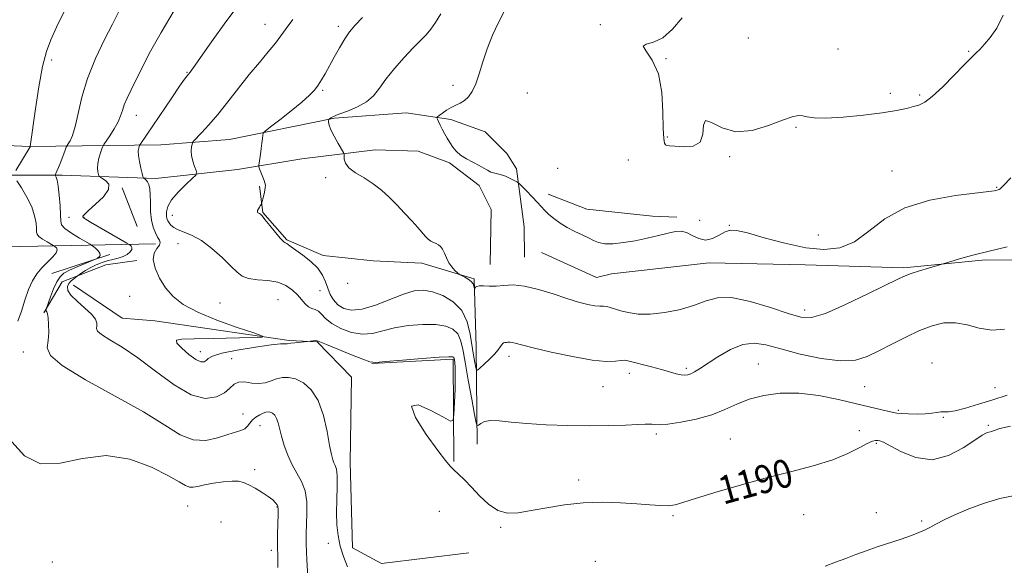
# Model space of a CAD drawing. Extents: x 2094800 to 2097700, y 327300 to 330200.
# Drawn here: x 2096171 to 2096451, y 328605 to 328761 of the extents above; entities that cross this region are included whole.
import ezdxf

# ---------------------------------------------------------------- set-up
doc = ezdxf.new("R2010")
doc.units = 0
doc.header["$MEASUREMENT"] = 0
for name, color, linetype, lineweight in [('DTM HARD BREAKLINE', 7, 'Continuous', 0), ('DTM SPOT ELEVATION', 2, 'Continuous', 13), ('INDEX CONTOUR', 41, 'Continuous', 13), ('INDEX CONTOUR LABEL', 244, 'Continuous', 0), ('INTERMEDIATE CONTOUR', 44, 'Continuous', 0)]:
    doc.layers.add(name, color=color, linetype=linetype, lineweight=lineweight)
doc.styles.add('Style-ITALICS', font='ITALICS.shx')

msp = doc.modelspace()

# ---------------------------------------------------------------- linework, layer by layer
at = {"layer": 'DTM HARD BREAKLINE'}
for points in [[(2096319.083, 328694.364, 1197.105), (2096334.628, 328687.225, 1197.035), (2096338.925, 328688.335, 1197.455), (2096366.645, 328691.455, 1197.175), (2096393.917, 328690.886, 1197.035), (2096421.968, 328690.013, 1196.265), (2096445.142, 328692.3, 1195.705), (2096468.196, 328692.207, 1195.145), (2096484.733, 328694.295, 1194.305), (2096499.209, 328697.547, 1193.885), (2096507.814, 328705.333, 1193.535), (2096516.434, 328718.684, 1193.465), (2096519.514, 328737.878, 1194.095), (2096520.056, 328754.019, 1194.445)], [(2096108.13, 328727.33, 1175.93), (2096173.6, 328724.46, 1183.97), (2096210.87, 328724.92, 1191.16), (2096230.37, 328726.49, 1192.98), (2096260.26, 328732.52, 1196.18), (2096280.56, 328734.1, 1197.31), (2096293.26, 328732.16, 1198.32), (2096303.03, 328728.61, 1198.88), (2096309.2, 328722.49, 1198.78), (2096311.9, 328718.1, 1198.27), (2096314.12, 328701.68, 1197.12), (2096314.17, 328693, 1196.83)], [(2096304.43, 328690.94, 1196.83), (2096304.75, 328706.57, 1197.15), (2096301.37, 328713.37, 1197.49), (2096292.92, 328719.87, 1197.73), (2096283.95, 328723.16, 1197.2), (2096271.79, 328723.5, 1196.53), (2096250.97, 328720.99, 1195.28), (2096232.68, 328717.95, 1193.38), (2096209.45, 328715.43, 1190.57), (2096182.86, 328716.36, 1186.35), (2096152.27, 328716.33, 1181.2)], [(2096300.72, 328639.887, 1191.365), (2096300.509, 328667.463, 1194.865), (2096299.888, 328686.842, 1196.195), (2096285.003, 328691.297, 1195.495), (2096271.255, 328691.985, 1194.725), (2096257.018, 328693.492, 1194.515), (2096246.641, 328697.987, 1194.165), (2096239.873, 328705.747, 1194.095), (2096238.921, 328713.216, 1193.815)], [(2096199.937, 328712.78, 1188.145), (2096204.154, 328701.702, 1188.425)], [(2096320.973, 328710.967, 1198.435), (2096331.892, 328706.71, 1198.715), (2096350.611, 328704.714, 1198.435), (2096357.485, 328704.37, 1198.295)], [(2095983.79, 328703.86, 1164.85), (2096035.02, 328701.77, 1167.91), (2096095.08, 328700.9, 1173.15), (2096166.35, 328695.98, 1181.33), (2096209.33, 328696.79, 1189.4)], [(2096179.93, 328688.39, 1184.8), (2096196.39, 328693.78, 1186.34)], [(2096204.05, 328692.05, 1189.51), (2096195.23, 328690.83, 1189.46), (2096182.89, 328686.05, 1187.22), (2096177.63, 328677.19, 1185.81)], [(2096186.096, 328685.112, 1188.845), (2096199.937, 328675.673, 1189.055), (2096209.177, 328674.946, 1189.125), (2096247.328, 328669.327, 1190.175), (2096255.259, 328668.931, 1189.895), (2096265.094, 328658.897, 1189.405), (2096264.684, 328634.798, 1188.775), (2096265.318, 328610.382, 1188.565), (2096273.58, 328605.993, 1188.705), (2096298.38, 328608.994, 1189.475)], [(2096294.11, 328634.917, 1190.105), (2096293.979, 328664.079, 1189.825), (2096270.858, 328662.85, 1189.965)]]:
    msp.add_polyline3d(points, dxfattribs=at)
at = {"layer": 'DTM SPOT ELEVATION'}
for p in [(2096240.49, 328759.23, 1191.3), (2096261.32, 328758.62, 1193.6), (2096335.73, 328759.1, 1199.9), (2096377.83, 328755.29, 1200.7), (2096403.24, 328752.2, 1200.5), (2096440.41, 328751.5, 1200.1), (2096179.82, 328749.03, 1184.4), (2096354.45, 328749.42, 1200.1), (2096218.34, 328745.6, 1189.9), (2096293.86, 328741.86, 1197.5), (2096256.82, 328740.41, 1194.2), (2096315, 328739.69, 1199.1), (2096418.18, 328739.62, 1200.4), (2096426.47, 328739.14, 1200.2), (2096203.95, 328733.38, 1188.7), (2096354.81, 328727.21, 1200.2), (2096391.35, 328729.9, 1199.9), (2096372.47, 328721.61, 1199.9), (2096343.73, 328720.68, 1198.6), (2096323.64, 328718.32, 1198.1), (2096418.6, 328717.52, 1198.8), (2096257.74, 328715.58, 1195.7), (2096448.38, 328712.89, 1198.1), (2096214.13, 328704.89, 1192.8), (2096184.79, 328704.31, 1186.6), (2096189.01, 328704.37, 1188.1), (2096363.94, 328703.51, 1199.2), (2096372.43, 328702.1, 1198.1), (2096397.72, 328699.29, 1199.3), (2096215.78, 328696.88, 1191.3), (2096263.97, 328685.56, 1196.6), (2096256.1, 328683.5, 1193.1), (2096202, 328681.88, 1189.8), (2096227.66, 328679.98, 1190.8), (2096244.16, 328680.94, 1190.9), (2096393.82, 328678.02, 1196.5), (2096171.79, 328666.1, 1184.9), (2096222.12, 328666.17, 1190.6), (2096230.96, 328664.14, 1188.7), (2096309.79, 328664.81, 1193.5), (2096429.96, 328662.98, 1192.7), (2096343.98, 328660.05, 1193.5), (2096360.17, 328661.41, 1194.3), (2096380.65, 328662.69, 1192.9), (2096336.49, 328656.26, 1193.2), (2096410.81, 328656.24, 1193.1), (2096447.85, 328655.93, 1192.8), (2096420.45, 328649.46, 1192.2), (2096234.22, 328648.46, 1186.7), (2096433.18, 328647.52, 1191.9), (2096239.07, 328645.18, 1185.2), (2096409.32, 328643.71, 1190.5), (2096446.01, 328645.28, 1190.2), (2096351.62, 328642.82, 1191.7), (2096372.72, 328641.37, 1190.9), (2096414.16, 328640.11, 1189.8), (2096237.52, 328632.61, 1184.3), (2096329.57, 328629.68, 1190.4), (2096218.55, 328622.27, 1183.2), (2096243.84, 328622.07, 1183.9), (2096289.98, 328620.83, 1189.3), (2096356.44, 328619.52, 1189.8), (2096393.55, 328619.85, 1189.1), (2096414.18, 328620.41, 1188.6), (2096227.98, 328617.79, 1183.1), (2096307.42, 328616.2, 1189.8), (2096427.01, 328618.01, 1188.2), (2096242.29, 328609.68, 1183.6), (2096258.47, 328611.66, 1187.6), (2096180.02, 328606.43, 1183.3), (2096334.33, 328606.63, 1188.8)]:
    msp.add_point(p, dxfattribs=at)
at = {"layer": 'INDEX CONTOUR'}
for points in [[(2096233.657, 328765.728, 1190), (2096229.34, 328759.886, 1190), (2096225.29, 328754.224, 1190), (2096220.17, 328746.97, 1190), (2096219.218, 328745.655, 1190), (2096218.765, 328745.075, 1190), (2096218.357, 328744.581, 1190), (2096217.624, 328743.61, 1190), (2096216.221, 328741.621, 1190), (2096213.96, 328738.317, 1190), (2096204.988, 328725.034, 1190), (2096204.837, 328724.773, 1190), (2096204.733, 328724.514, 1190), (2096204.588, 328724.051, 1190), (2096204.481, 328723.245, 1190), (2096204.529, 328721.971, 1190), (2096204.808, 328720.205, 1190), (2096205.207, 328718.317, 1190), (2096205.568, 328716.772, 1190), (2096205.781, 328715.911, 1190), (2096205.915, 328715.564, 1190), (2096206.084, 328715.431, 1190), (2096206.374, 328715.255, 1190), (2096206.744, 328714.94, 1190), (2096207.126, 328714.428, 1190), (2096207.457, 328713.65, 1190), (2096207.708, 328712.485, 1190), (2096207.855, 328710.797, 1190), (2096207.905, 328708.539, 1190), (2096207.972, 328706.003, 1190), (2096208.2, 328703.567, 1190), (2096208.683, 328701.539, 1190), (2096209.322, 328699.949, 1190), (2096209.97, 328698.758, 1190), (2096210.48, 328697.899, 1190), (2096210.701, 328697.204, 1190), (2096210.484, 328696.478, 1190), (2096209.79, 328695.531, 1190), (2096209.024, 328694.204, 1190), (2096208.707, 328692.346, 1190), (2096209.229, 328689.889, 1190), (2096210.483, 328687.101, 1190), (2096212.238, 328684.338, 1190), (2096214.38, 328681.867, 1190), (2096217.262, 328679.606, 1190), (2096221.355, 328677.389, 1190), (2096226.822, 328675.128, 1190), (2096232.591, 328673.055, 1190), (2096237.28, 328671.482, 1190), (2096239.727, 328670.621, 1190), (2096239.642, 328670.283, 1190), (2096236.95, 328670.176, 1190), (2096225.769, 328669.943, 1190), (2096220.316, 328669.847, 1190), (2096216.836, 328669.766, 1190), (2096215.327, 328669.46, 1190), (2096215.451, 328668.632, 1190), (2096216.819, 328667.13, 1190), (2096218.823, 328665.381, 1190), (2096220.801, 328663.958, 1190), (2096222.235, 328663.296, 1190), (2096223.166, 328663.279, 1190), (2096223.778, 328663.654, 1190), (2096224.352, 328664.208, 1190), (2096225.559, 328664.896, 1190), (2096228.169, 328665.712, 1190), (2096232.583, 328666.622, 1190), (2096237.734, 328667.479, 1190), (2096242.187, 328668.109, 1190), (2096244.86, 328668.391, 1190), (2096246.077, 328668.43, 1190), (2096246.516, 328668.382, 1190), (2096246.776, 328668.378, 1190), (2096247.85, 328668.544, 1190), (2096248.995, 328668.694, 1190), (2096253.416, 328669.202, 1190), (2096254.162, 328669.274, 1190), (2096254.803, 328669.317, 1190), (2096255.275, 328669.272, 1190), (2096256.098, 328668.964, 1190), (2096257.948, 328668.191, 1190), (2096261.199, 328666.86, 1190), (2096265.019, 328665.317, 1190), (2096268.272, 328664.017, 1190), (2096270.248, 328663.311, 1190), (2096271.929, 328663.139, 1190), (2096274.719, 328663.335, 1190), (2096279.512, 328663.737, 1190), (2096285.155, 328664.197, 1190), (2096289.982, 328664.568, 1190), (2096292.744, 328664.742, 1190), (2096293.839, 328664.748, 1190), (2096294.079, 328664.655, 1190), (2096294.148, 328664.506, 1190), (2096294.206, 328664.247, 1190), (2096294.285, 328663.803, 1190), (2096294.401, 328663.047, 1190), (2096294.508, 328661.648, 1190), (2096294.541, 328659.228, 1190), (2096294.461, 328655.644, 1190), (2096294.315, 328651.698, 1190), (2096294.175, 328648.432, 1190), (2096293.986, 328646.679, 1190), (2096293.206, 328646.443, 1190), (2096291.163, 328647.522, 1190), (2096287.606, 328649.494, 1190), (2096283.966, 328651.061, 1190), (2096282.089, 328650.705, 1190), (2096283.233, 328647.469, 1190), (2096286.291, 328642.649, 1190), (2096289.565, 328638.096, 1190), (2096291.744, 328635.226, 1190), (2096293.059, 328633.67, 1190), (2096294.127, 328632.617, 1190), (2096295.46, 328631.379, 1190), (2096297.142, 328629.763, 1190), (2096299.151, 328627.7, 1190), (2096301.454, 328625.228, 1190), (2096303.975, 328622.81, 1190), (2096306.625, 328621.013, 1190), (2096309.376, 328620.256, 1190), (2096312.44, 328620.358, 1190), (2096316.091, 328620.986, 1190), (2096320.508, 328621.829, 1190), (2096325.527, 328622.644, 1190), (2096330.888, 328623.212, 1190), (2096336.321, 328623.372, 1190), (2096341.505, 328623.221, 1190), (2096346.104, 328622.919, 1190), (2096349.86, 328622.614, 1190), (2096352.819, 328622.406, 1190), (2096355.102, 328622.382, 1190), (2096356.968, 328622.635, 1190), (2096359.214, 328623.278, 1190), (2096362.778, 328624.426, 1190), (2096368.293, 328626.126, 1190), (2096375.191, 328628.147, 1190), (2096382.605, 328630.187, 1190), (2096389.758, 328632.018, 1190), (2096396.251, 328633.714, 1190), (2096401.777, 328635.417, 1190), (2096406.107, 328637.201, 1190), (2096409.322, 328638.858, 1190), (2096411.581, 328640.105, 1190), (2096413.054, 328640.75, 1190), (2096413.974, 328640.943, 1190), (2096414.581, 328640.918, 1190), (2096415.161, 328640.822, 1190), (2096416.168, 328640.428, 1190), (2096418.097, 328639.42, 1190), (2096421.282, 328637.701, 1190), (2096425.414, 328636.051, 1190), (2096430.021, 328635.472, 1190), (2096434.641, 328636.625, 1190), (2096438.827, 328638.815, 1190), (2096442.14, 328641.01, 1190), (2096444.276, 328642.399, 1190), (2096445.485, 328643.067, 1190), (2096446.153, 328643.323, 1190), (2096446.99, 328643.518, 1190), (2096447.353, 328643.645, 1190), (2096447.89, 328643.888, 1190), (2096449.263, 328644.314, 1190), (2096452.254, 328644.987, 1190)], [(2096358.959, 328761.072, 1200), (2096356.241, 328757.793, 1200), (2096353.539, 328755.363, 1200), (2096350.877, 328754.147, 1200), (2096348.796, 328753.601, 1200), (2096347.961, 328752.958, 1200), (2096348.767, 328751.535, 1200), (2096350.518, 328748.999, 1200), (2096352.243, 328745.112, 1200), (2096353.197, 328739.878, 1200), (2096353.533, 328734.299, 1200), (2096353.629, 328729.623, 1200), (2096353.787, 328726.785, 1200), (2096354.031, 328725.451, 1200), (2096354.309, 328724.976, 1200), (2096354.645, 328724.795, 1200), (2096355.368, 328724.7, 1200), (2096356.88, 328724.564, 1200), (2096359.362, 328724.376, 1200), (2096362.097, 328724.573, 1200), (2096364.147, 328725.706, 1200), (2096364.899, 328728.016, 1200), (2096365.043, 328730.512, 1200), (2096365.594, 328731.893, 1200), (2096367.361, 328731.315, 1200), (2096370.33, 328729.754, 1200), (2096374.28, 328728.645, 1200), (2096378.905, 328729.033, 1200), (2096383.561, 328730.429, 1200), (2096387.519, 328731.955, 1200), (2096390.248, 328732.909, 1200), (2096392.014, 328733.28, 1200), (2096393.284, 328733.232, 1200), (2096394.558, 328732.936, 1200), (2096396.484, 328732.619, 1200), (2096399.747, 328732.515, 1200), (2096404.714, 328732.791, 1200), (2096410.491, 328733.355, 1200), (2096415.867, 328734.047, 1200), (2096419.898, 328734.724, 1200), (2096422.712, 328735.33, 1200), (2096424.704, 328735.822, 1200), (2096426.282, 328736.256, 1200), (2096427.909, 328737.045, 1200), (2096430.063, 328738.697, 1200)], [(2096430.063, 328738.697, 1200), (2096433.02, 328741.486, 1200), (2096436.243, 328744.747, 1200), (2096438.995, 328747.581, 1200), (2096440.742, 328749.333, 1200), (2096442.574, 328751.075, 1200), (2096443.567, 328752.095, 1200), (2096444.868, 328753.544, 1200), (2096446.517, 328755.51, 1200), (2096448.45, 328758.14, 1200), (2096450.173, 328761.809, 1200)]]:
    msp.add_polyline3d(points, dxfattribs=at)
at = {"layer": 'INTERMEDIATE CONTOUR'}
for points in [[(2096199.541, 328764.015, 1186), (2096197.127, 328759.294, 1186), (2096194.883, 328754.875, 1186), (2096192.332, 328749.486, 1186), (2096190.043, 328743.816, 1186), (2096188.441, 328738.484, 1186), (2096187.38, 328733.838, 1186), (2096186.571, 328730.158, 1186), (2096185.79, 328727.632, 1186), (2096185.079, 328726.075, 1186), (2096184.54, 328725.206, 1186), (2096184.23, 328724.729, 1186), (2096184.01, 328724.265, 1186), (2096183.685, 328723.418, 1186), (2096182.452, 328720.143, 1186), (2096181.816, 328718.524, 1186), (2096181.358, 328717.449, 1186), (2096181.067, 328716.851, 1186), (2096180.822, 328716.408, 1186), (2096180.831, 328716.295, 1186), (2096180.936, 328716.121, 1186), (2096181.136, 328715.752, 1186), (2096181.408, 328714.902, 1186), (2096181.718, 328713.246, 1186), (2096182.028, 328710.64, 1186), (2096182.28, 328707.651, 1186), (2096182.409, 328705.026, 1186), (2096182.432, 328703.3, 1186), (2096182.698, 328702.177, 1186), (2096183.639, 328701.147, 1186), (2096185.496, 328699.844, 1186), (2096187.747, 328698.461, 1186), (2096190.785, 328696.696, 1186), (2096191.318, 328696.357, 1186), (2096191.744, 328696.029, 1186), (2096192.39, 328695.492, 1186), (2096193.094, 328694.812, 1186), (2096193.564, 328694.126, 1186), (2096193.596, 328693.549, 1186), (2096193.337, 328693.11, 1186), (2096193.023, 328692.813, 1186), (2096192.78, 328692.634, 1186), (2096192.327, 328692.422, 1186), (2096189.395, 328691.234, 1186), (2096187.094, 328690.275, 1186), (2096184.939, 328689.315, 1186), (2096183.359, 328688.467, 1186), (2096182.232, 328687.488, 1186), (2096181.3, 328686.053, 1186), (2096180.368, 328683.987, 1186), (2096179.506, 328681.726, 1186), (2096178.309, 328678.268, 1186), (2096178.276, 328678.117, 1186), (2096178.266, 328677.92, 1186), (2096178.319, 328677.705, 1186), (2096178.463, 328677.448, 1186), (2096178.66, 328676.908, 1186), (2096178.858, 328675.788, 1186), (2096179.001, 328673.915, 1186), (2096179.014, 328671.608, 1186), (2096178.832, 328669.31, 1186), (2096178.616, 328667.287, 1186), (2096179.505, 328665.121, 1186), (2096182.874, 328662.217, 1186), (2096189.518, 328658.201, 1186), (2096197.908, 328653.573, 1186), (2096205.931, 328649.054, 1186), (2096211.97, 328645.283, 1186), (2096216.393, 328642.558, 1186), (2096220.056, 328641.092, 1186), (2096223.632, 328640.96, 1186), (2096227.013, 328641.672, 1186), (2096229.904, 328642.601, 1186), (2096233.635, 328643.731, 1186), (2096234.717, 328644.249, 1186), (2096235.494, 328644.984, 1186), (2096236.162, 328645.867, 1186), (2096236.919, 328646.77, 1186), (2096237.902, 328647.581, 1186), (2096238.987, 328648.249, 1186), (2096239.984, 328648.734, 1186), (2096240.757, 328649.01, 1186), (2096241.374, 328649.081, 1186), (2096241.956, 328648.96, 1186), (2096242.588, 328648.648, 1186), (2096243.225, 328648.086, 1186), (2096243.786, 328647.207, 1186), (2096244.226, 328645.945, 1186), (2096245.178, 328642.11, 1186), (2096245.938, 328639.519, 1186), (2096246.937, 328636.726, 1186), (2096248.163, 328634.029, 1186), (2096249.56, 328631.619, 1186), (2096250.892, 328629.266, 1186), (2096251.876, 328626.636, 1186), (2096252.318, 328623.522, 1186), (2096252.36, 328620.226, 1186), (2096252.232, 328617.178, 1186), (2096252.134, 328614.557, 1186), (2096252.152, 328611.539, 1186), (2096252.344, 328607.051, 1186), (2096252.749, 328600.487, 1186)], [(2096183.402, 328762.823, 1184), (2096181.232, 328758.356, 1184), (2096179.599, 328754.821, 1184), (2096178.357, 328751.452, 1184), (2096177.29, 328747.191, 1184), (2096176.244, 328741.404, 1184), (2096175.288, 328735.145, 1184), (2096173.749, 328724.445, 1184), (2096173.711, 328724.373, 1184), (2096169.704, 328717.682, 1184)], [(2096214.622, 328763.107, 1188), (2096210.95, 328756.92, 1188), (2096207.968, 328751.545, 1188), (2096205.662, 328747.09, 1188), (2096202.412, 328740.558, 1188), (2096201.29, 328738.239, 1188), (2096200.484, 328736.355, 1188), (2096199.944, 328734.744, 1188), (2096199.446, 328733.193, 1188), (2096198.724, 328731.481, 1188), (2096197.615, 328729.486, 1188), (2096196.364, 328727.506, 1188), (2096194.723, 328725.047, 1188), (2096194.421, 328724.494, 1188), (2096194.153, 328723.814, 1188), (2096193.734, 328722.656, 1188), (2096193.269, 328721.174, 1188), (2096192.937, 328719.65, 1188), (2096192.865, 328718.322, 1188), (2096192.972, 328717.273, 1188), (2096193.125, 328716.546, 1188), (2096193.25, 328716.141, 1188), (2096193.513, 328715.872, 1188), (2096194.14, 328715.509, 1188), (2096195.191, 328714.845, 1188), (2096196.073, 328713.776, 1188), (2096196.024, 328712.221, 1188), (2096194.569, 328710.192, 1188), (2096192.357, 328708.057, 1188), (2096190.32, 328706.276, 1188), (2096189.173, 328705.191, 1188), (2096188.761, 328704.669, 1188), (2096188.708, 328704.461, 1188), (2096188.787, 328704.308, 1188), (2096189.347, 328703.921, 1188), (2096190.884, 328703, 1188), (2096201.231, 328697.017, 1188), (2096201.868, 328696.635, 1188), (2096202.13, 328696.443, 1188), (2096202.434, 328696.168, 1188), (2096202.683, 328695.753, 1188), (2096202.652, 328695.196, 1188), (2096202.172, 328694.513, 1188), (2096201.296, 328693.805, 1188), (2096200.131, 328693.187, 1188), (2096198.773, 328692.736, 1188), (2096197.271, 328692.37, 1188), (2096195.655, 328691.964, 1188), (2096193.972, 328691.421, 1188), (2096192.314, 328690.761, 1188), (2096190.784, 328690.031, 1188), (2096189.476, 328689.286, 1188), (2096188.443, 328688.613, 1188), (2096187.071, 328687.625, 1188), (2096186.144, 328686.902, 1188), (2096185.433, 328686.263, 1188), (2096184.774, 328685.503, 1188), (2096184.36, 328684.648, 1188), (2096184.458, 328683.601, 1188), (2096185.345, 328682.232, 1188), (2096187.142, 328680.483, 1188), (2096189.326, 328678.576, 1188), (2096191.211, 328676.802, 1188), (2096192.278, 328675.389, 1188), (2096192.659, 328674.31, 1188), (2096192.649, 328673.475, 1188), (2096192.574, 328672.777, 1188), (2096192.881, 328672.029, 1188), (2096194.044, 328671.026, 1188), (2096196.426, 328669.564, 1188), (2096199.929, 328667.438, 1188), (2096204.346, 328664.444, 1188), (2096209.411, 328660.59, 1188), (2096214.639, 328656.722, 1188), (2096219.49, 328653.899, 1188), (2096223.519, 328652.89, 1188), (2096226.663, 328653.306, 1188), (2096228.952, 328654.475, 1188), (2096230.491, 328655.785, 1188), (2096231.669, 328656.897, 1188), (2096232.952, 328657.54, 1188), (2096234.679, 328657.557, 1188), (2096236.694, 328657.262, 1188), (2096238.719, 328657.081, 1188), (2096240.538, 328657.331, 1188), (2096242.192, 328657.871, 1188), (2096243.787, 328658.449, 1188), (2096245.424, 328658.832, 1188), (2096247.19, 328658.864, 1188), (2096249.168, 328658.41, 1188), (2096251.384, 328657.315, 1188), (2096253.613, 328655.352, 1188), (2096255.575, 328652.275, 1188), (2096257.054, 328648.045, 1188), (2096258.097, 328643.451, 1188), (2096258.817, 328639.489, 1188), (2096259.324, 328636.901, 1188), (2096259.712, 328635.435, 1188), (2096260.07, 328634.583, 1188), (2096260.457, 328633.848, 1188), (2096260.802, 328632.756, 1188), (2096261.008, 328630.842, 1188), (2096261.011, 328627.819, 1188), (2096260.908, 328624.116, 1188), (2096260.837, 328620.342, 1188), (2096260.92, 328616.966, 1188), (2096261.231, 328613.904, 1188), (2096261.828, 328610.934, 1188), (2096262.751, 328607.911, 1188), (2096263.96, 328604.997, 1188)], [(2096268.22, 328761.108, 1194), (2096266.105, 328758.939, 1194), (2096264.527, 328757.075, 1194), (2096263.13, 328755.057, 1194), (2096261.64, 328752.567, 1194), (2096260.123, 328749.844, 1194), (2096257.562, 328745.13, 1194), (2096256.555, 328743.387, 1194), (2096255.597, 328741.907, 1194), (2096254.537, 328740.536, 1194), (2096253.087, 328739.027, 1194), (2096250.921, 328737.105, 1194), (2096247.903, 328734.646, 1194), (2096244.657, 328732.093, 1194), (2096241.995, 328730.031, 1194), (2096240.517, 328728.865, 1194), (2096239.956, 328728.257, 1194), (2096239.832, 328727.685, 1194), (2096239.745, 328726.738, 1194), (2096239.611, 328725.442, 1194), (2096239.427, 328723.926, 1194), (2096239.202, 328722.343, 1194), (2096238.791, 328719.793, 1194), (2096238.702, 328719.166, 1194), (2096238.742, 328718.739, 1194), (2096238.948, 328718.151, 1194), (2096240.198, 328714.863, 1194), (2096240.469, 328714.118, 1194), (2096240.574, 328713.504, 1194), (2096240.511, 328712.712, 1194), (2096240.293, 328711.539, 1194), (2096240.007, 328710.231, 1194), (2096239.606, 328708.531, 1194), (2096239.526, 328708.268, 1194), (2096239.445, 328708.129, 1194), (2096239.109, 328707.629, 1194), (2096238.867, 328707.241, 1194), (2096238.604, 328706.778, 1194), (2096238.392, 328706.312, 1194), (2096238.318, 328705.925, 1194), (2096238.436, 328705.675, 1194), (2096238.68, 328705.524, 1194), (2096238.954, 328705.412, 1194), (2096239.215, 328705.242, 1194), (2096239.644, 328704.782, 1194), (2096240.475, 328703.761, 1194), (2096241.833, 328702.051, 1194), (2096243.418, 328700.083, 1194), (2096244.813, 328698.424, 1194), (2096245.717, 328697.494, 1194), (2096246.253, 328697.098, 1194), (2096246.647, 328696.891, 1194), (2096247.128, 328696.566, 1194), (2096247.926, 328695.972, 1194), (2096249.27, 328694.992, 1194), (2096251.267, 328693.558, 1194), (2096253.515, 328691.793, 1194), (2096255.494, 328689.866, 1194), (2096256.818, 328687.922, 1194), (2096257.651, 328686.017, 1194), (2096258.295, 328684.181, 1194), (2096259.02, 328682.45, 1194), (2096259.954, 328680.879, 1194), (2096261.194, 328679.523, 1194), (2096262.848, 328678.475, 1194), (2096265.082, 328677.957, 1194), (2096268.075, 328678.227, 1194), (2096271.871, 328679.399, 1194), (2096279.792, 328682.535, 1194), (2096282.858, 328683.425, 1194), (2096285.467, 328683.631, 1194), (2096288.085, 328683.181, 1194), (2096291.02, 328682.092, 1194), (2096293.944, 328680.325, 1194), (2096296.361, 328677.833, 1194), (2096297.92, 328674.65, 1194), (2096298.803, 328671.168, 1194), (2096299.754, 328665.133, 1194), (2096300.11, 328663.07, 1194), (2096300.366, 328661.687, 1194), (2096300.54, 328660.987, 1194), (2096300.842, 328660.94, 1194), (2096301.533, 328661.503, 1194), (2096302.766, 328662.6, 1194), (2096304.273, 328664.002, 1194), (2096305.68, 328665.445, 1194), (2096306.697, 328666.7, 1194), (2096307.38, 328667.685, 1194), (2096307.865, 328668.351, 1194), (2096308.273, 328668.684, 1194), (2096308.659, 328668.791, 1194), (2096309.058, 328668.812, 1194), (2096309.503, 328668.851, 1194), (2096310.032, 328668.875, 1194), (2096310.68, 328668.813, 1194), (2096311.592, 328668.595, 1194), (2096313.345, 328668.119, 1194), (2096316.627, 328667.281, 1194), (2096321.787, 328666.059, 1194), (2096327.823, 328664.765, 1194), (2096333.394, 328663.792, 1194), (2096337.448, 328663.42, 1194), (2096340.082, 328663.471, 1194), (2096341.679, 328663.653, 1194), (2096342.657, 328663.717, 1194), (2096343.574, 328663.585, 1194), (2096350.295, 328661.847, 1194), (2096353.153, 328661.083, 1194), (2096357.306, 328659.916, 1194), (2096358.685, 328659.6, 1194), (2096359.741, 328659.5, 1194), (2096360.62, 328659.611, 1194), (2096361.475, 328659.919, 1194), (2096362.487, 328660.444, 1194), (2096363.927, 328661.328, 1194), (2096369.146, 328664.732, 1194), (2096372.701, 328666.779, 1194), (2096376.236, 328668.237, 1194), (2096379.435, 328668.62, 1194), (2096382.794, 328668.08, 1194), (2096387.009, 328666.932, 1194), (2096392.493, 328665.51, 1194), (2096398.497, 328664.233, 1194), (2096403.985, 328663.54, 1194), (2096408.213, 328663.759, 1194), (2096411.606, 328664.777, 1194), (2096414.882, 328666.37, 1194), (2096418.581, 328668.305, 1194), (2096422.548, 328670.32, 1194), (2096426.449, 328672.143, 1194), (2096430.034, 328673.528, 1194), (2096433.381, 328674.324, 1194), (2096436.648, 328674.408, 1194), (2096439.973, 328673.773, 1194), (2096443.4, 328672.885, 1194), (2096446.953, 328672.329, 1194), (2096450.631, 328672.561, 1194)], [(2096290.467, 328762.194, 1196), (2096288.912, 328759.764, 1196), (2096287.618, 328757.798, 1196), (2096286.248, 328756.185, 1196), (2096282.539, 328752.519, 1196), (2096279.981, 328749.769, 1196), (2096277.27, 328746.639, 1196), (2096274.841, 328743.599, 1196), (2096272.97, 328741.022, 1196), (2096271.303, 328738.911, 1196), (2096269.326, 328737.171, 1196), (2096266.714, 328735.722, 1196), (2096263.896, 328734.548, 1196), (2096261.488, 328733.648, 1196), (2096259.956, 328733.012, 1196), (2096259.16, 328732.6, 1196), (2096258.807, 328732.358, 1196), (2096258.645, 328732.221, 1196), (2096258.578, 328732.09, 1196), (2096258.549, 328731.853, 1196), (2096258.54, 328731.392, 1196), (2096258.694, 328730.57, 1196), (2096259.192, 328729.245, 1196), (2096260.128, 328727.382, 1196), (2096261.246, 328725.377, 1196), (2096262.736, 328722.795, 1196), (2096262.927, 328722.287, 1196), (2096262.963, 328720.906, 1196), (2096263.308, 328719.739, 1196), (2096264.311, 328718.409, 1196), (2096266.183, 328717.021, 1196), (2096268.619, 328715.545, 1196), (2096271.191, 328713.912, 1196), (2096273.56, 328712.073, 1196), (2096275.761, 328710.045, 1196), (2096277.917, 328707.86, 1196), (2096280.1, 328705.581, 1196), (2096282.16, 328703.378, 1196), (2096283.892, 328701.456, 1196), (2096286.075, 328698.878, 1196), (2096286.834, 328698.105, 1196), (2096287.586, 328697.567, 1196), (2096288.34, 328697.184, 1196), (2096289.067, 328696.875, 1196), (2096289.747, 328696.549, 1196), (2096290.37, 328696.075, 1196), (2096290.935, 328695.313, 1196), (2096291.455, 328694.178, 1196), (2096292.009, 328692.821, 1196), (2096292.696, 328691.448, 1196), (2096293.563, 328690.239, 1196), (2096294.457, 328689.271, 1196), (2096295.177, 328688.596, 1196), (2096295.599, 328688.223, 1196), (2096295.916, 328688.006, 1196), (2096297.236, 328687.34, 1196), (2096298.227, 328686.769, 1196), (2096299.091, 328686.111, 1196), (2096299.614, 328685.433, 1196), (2096299.852, 328684.82, 1196), (2096299.969, 328684.114, 1196), (2096300.008, 328684.076, 1196), (2096300.083, 328684.209, 1196), (2096300.246, 328684.465, 1196), (2096300.624, 328684.738, 1196), (2096301.36, 328684.903, 1196), (2096302.562, 328684.887, 1196), (2096304.179, 328684.805, 1196), (2096306.124, 328684.822, 1196), (2096308.353, 328685.017, 1196), (2096310.998, 328685.134, 1196), (2096314.239, 328684.83, 1196), (2096318.141, 328683.886, 1196), (2096322.318, 328682.564, 1196), (2096326.272, 328681.248, 1196), (2096329.592, 328680.251, 1196), (2096332.225, 328679.596, 1196), (2096334.207, 328679.234, 1196), (2096335.609, 328679.099, 1196), (2096336.645, 328679.063, 1196), (2096337.563, 328678.979, 1196), (2096338.592, 328678.732, 1196), (2096341.538, 328677.817, 1196), (2096343.699, 328677.258, 1196), (2096346.467, 328676.844, 1196), (2096349.946, 328676.796, 1196), (2096354.124, 328677.271, 1196), (2096358.518, 328678.176, 1196), (2096362.535, 328679.362, 1196), (2096365.823, 328680.614, 1196), (2096369.016, 328681.504, 1196), (2096372.995, 328681.544, 1196), (2096378.295, 328680.443, 1196), (2096384.07, 328678.694, 1196), (2096389.129, 328676.988, 1196), (2096392.711, 328675.941, 1196), (2096395.777, 328675.879, 1196), (2096399.716, 328677.057, 1196), (2096405.42, 328679.532, 1196), (2096411.776, 328682.575, 1196), (2096420.453, 328686.902, 1196), (2096422.346, 328687.773, 1196), (2096424.036, 328688.382, 1196), (2096426.392, 328689.127, 1196), (2096429.019, 328689.926, 1196), (2096435.035, 328691.719, 1196), (2096437.786, 328692.525, 1196), (2096441.63, 328693.593, 1196), (2096446.26, 328694.772, 1196), (2096451.353, 328695.965, 1196)], [(2096308.366, 328762.662, 1198), (2096306.805, 328759.704, 1198), (2096305.145, 328756.099, 1198), (2096303.611, 328752.247, 1198), (2096302.365, 328748.516, 1198), (2096301.327, 328745.134, 1198), (2096300.356, 328742.301, 1198), (2096299.336, 328740.158, 1198), (2096298.254, 328738.624, 1198), (2096297.115, 328737.561, 1198), (2096295.93, 328736.824, 1198), (2096294.693, 328736.234, 1198), (2096293.399, 328735.603, 1198), (2096292.073, 328734.806, 1198), (2096290.862, 328733.975, 1198), (2096289.946, 328733.303, 1198), (2096289.455, 328732.912, 1198), (2096289.33, 328732.637, 1198), (2096289.464, 328732.244, 1198), (2096289.765, 328731.55, 1198), (2096290.209, 328730.586, 1198), (2096290.785, 328729.437, 1198), (2096291.479, 328728.182, 1198), (2096292.245, 328726.879, 1198), (2096293.033, 328725.581, 1198), (2096293.83, 328724.333, 1198), (2096294.774, 328723.146, 1198), (2096296.038, 328722.024, 1198), (2096297.717, 328720.97, 1198), (2096299.571, 328720, 1198), (2096301.279, 328719.124, 1198), (2096302.609, 328718.357, 1198), (2096303.675, 328717.716, 1198), (2096304.683, 328717.221, 1198), (2096305.782, 328716.873, 1198), (2096306.908, 328716.612, 1198), (2096307.944, 328716.358, 1198), (2096308.805, 328716.051, 1198), (2096309.54, 328715.701, 1198), (2096310.927, 328714.971, 1198), (2096312.047, 328714.424, 1198), (2096312.349, 328714.259, 1198), (2096312.718, 328713.937, 1198), (2096314.798, 328711.839, 1198), (2096316.421, 328710.169, 1198), (2096317.933, 328708.56, 1198), (2096319.984, 328706.251, 1198), (2096321.055, 328705.211, 1198), (2096322.518, 328704.013, 1198), (2096324.329, 328702.727, 1198), (2096326.371, 328701.477, 1198), (2096328.513, 328700.369, 1198), (2096330.579, 328699.397, 1198), (2096332.385, 328698.53, 1198), (2096333.841, 328697.76, 1198), (2096335.247, 328697.161, 1198), (2096337.002, 328696.832, 1198), (2096339.403, 328696.842, 1198), (2096342.344, 328697.153, 1198), (2096345.621, 328697.699, 1198), (2096349.013, 328698.405, 1198), (2096352.235, 328699.156, 1198), (2096354.985, 328699.826, 1198), (2096357.065, 328700.288, 1198), (2096358.698, 328700.41, 1198), (2096360.213, 328700.063, 1198), (2096361.877, 328699.223, 1198), (2096363.703, 328698.32, 1198), (2096365.646, 328697.897, 1198), (2096367.638, 328698.32, 1198), (2096369.542, 328699.257, 1198), (2096371.201, 328700.202, 1198), (2096372.621, 328700.719, 1198), (2096374.455, 328700.657, 1198), (2096377.523, 328699.934, 1198), (2096382.336, 328698.57, 1198), (2096388.2, 328696.986, 1198), (2096394.117, 328695.705, 1198), (2096399.3, 328695.195, 1198), (2096403.814, 328695.705, 1198), (2096407.938, 328697.429, 1198), (2096412.006, 328700.384, 1198), (2096416.581, 328703.881, 1198), (2096422.283, 328707.053, 1198), (2096429.371, 328709.23, 1198), (2096436.662, 328710.523, 1198), (2096446.09, 328711.651, 1198), (2096447.625, 328711.875, 1198), (2096448.162, 328711.992, 1198), (2096448.772, 328712.154, 1198), (2096449.026, 328712.252, 1198), (2096449.364, 328712.49, 1198), (2096450.289, 328713.386, 1198), (2096452.408, 328715.556, 1198)], [(2096248.354, 328760.614, 1192), (2096246.445, 328758.029, 1192), (2096245.003, 328755.964, 1192), (2096243.472, 328753.897, 1192), (2096241.418, 328751.396, 1192), (2096238.88, 328748.399, 1192), (2096236.011, 328744.935, 1192), (2096232.971, 328741.093, 1192), (2096229.927, 328737.186, 1192), (2096227.052, 328733.586, 1192), (2096224.51, 328730.605, 1192), (2096222.442, 328728.333, 1192), (2096220.195, 328725.966, 1192), (2096219.874, 328725.521, 1192), (2096219.745, 328725.084, 1192), (2096219.602, 328724.344, 1192), (2096219.51, 328723.274, 1192), (2096219.605, 328721.915, 1192), (2096219.969, 328720.351, 1192), (2096220.467, 328718.831, 1192), (2096220.913, 328717.641, 1192), (2096221.111, 328716.937, 1192), (2096220.823, 328716.35, 1192), (2096219.802, 328715.372, 1192), (2096217.949, 328713.658, 1192), (2096215.765, 328711.484, 1192), (2096213.897, 328709.284, 1192), (2096212.836, 328707.417, 1192), (2096212.449, 328705.935, 1192), (2096212.447, 328704.814, 1192), (2096212.587, 328704.01, 1192), (2096212.839, 328703.392, 1192), (2096213.22, 328702.81, 1192), (2096213.765, 328702.149, 1192), (2096214.585, 328701.442, 1192), (2096215.809, 328700.759, 1192), (2096217.536, 328700.103, 1192), (2096219.748, 328699.206, 1192), (2096222.396, 328697.731, 1192), (2096225.368, 328695.491, 1192), (2096228.304, 328692.893, 1192), (2096230.779, 328690.493, 1192), (2096232.539, 328688.731, 1192), (2096234.013, 328687.591, 1192), (2096235.803, 328686.943, 1192), (2096238.325, 328686.626, 1192), (2096241.256, 328686.375, 1192), (2096244.09, 328685.892, 1192), (2096246.424, 328684.964, 1192), (2096248.263, 328683.699, 1192), (2096249.719, 328682.289, 1192), (2096251.912, 328679.739, 1192), (2096252.858, 328678.9, 1192), (2096253.816, 328678.467, 1192), (2096254.769, 328678.186, 1192), (2096255.673, 328677.72, 1192), (2096256.552, 328676.819, 1192), (2096257.684, 328675.573, 1192), (2096259.422, 328674.154, 1192), (2096261.98, 328672.755, 1192), (2096265.045, 328671.648, 1192), (2096268.173, 328671.122, 1192), (2096271.059, 328671.356, 1192), (2096273.956, 328672.085, 1192), (2096277.256, 328672.934, 1192), (2096281.185, 328673.581, 1192), (2096285.311, 328673.914, 1192), (2096289.034, 328673.875, 1192), (2096291.882, 328673.417, 1192), (2096293.891, 328672.537, 1192), (2096295.22, 328671.244, 1192), (2096296.052, 328669.479, 1192), (2096296.654, 328666.913, 1192), (2096297.311, 328663.149, 1192), (2096298.22, 328658.076, 1192), (2096299.215, 328652.704, 1192), (2096300.034, 328648.332, 1192), (2096300.507, 328645.925, 1192), (2096300.793, 328645.137, 1192), (2096301.138, 328645.292, 1192), (2096301.772, 328645.787, 1192), (2096302.865, 328646.306, 1192), (2096304.575, 328646.607, 1192), (2096307.054, 328646.519, 1192), (2096310.445, 328646.162, 1192), (2096314.889, 328645.73, 1192), (2096320.404, 328645.385, 1192), (2096326.517, 328645.169, 1192), (2096332.632, 328645.089, 1192), (2096338.201, 328645.144, 1192), (2096342.88, 328645.281, 1192), (2096346.374, 328645.432, 1192), (2096348.524, 328645.541, 1192), (2096349.705, 328645.583, 1192), (2096350.431, 328645.54, 1192), (2096351.21, 328645.427, 1192), (2096352.538, 328645.38, 1192), (2096354.905, 328645.568, 1192), (2096358.592, 328646.121, 1192), (2096363.017, 328647.029, 1192), (2096367.389, 328648.246, 1192), (2096371.127, 328649.7, 1192), (2096374.518, 328651.226, 1192), (2096378.064, 328652.635, 1192), (2096382.174, 328653.741, 1192), (2096386.886, 328654.379, 1192), (2096392.144, 328654.387, 1192), (2096397.821, 328653.692, 1192), (2096403.463, 328652.562, 1192), (2096408.543, 328651.352, 1192), (2096415.689, 328649.619, 1192), (2096417.778, 328649.126, 1192), (2096419.049, 328648.848, 1192), (2096420.02, 328648.707, 1192), (2096421.297, 328648.612, 1192), (2096423.304, 328648.5, 1192), (2096425.729, 328648.424, 1192), (2096428.075, 328648.467, 1192), (2096429.95, 328648.67, 1192), (2096431.376, 328648.922, 1192), (2096432.476, 328649.072, 1192), (2096433.43, 328649.039, 1192), (2096434.637, 328649.03, 1192), (2096436.55, 328649.321, 1192), (2096439.482, 328650.106, 1192), (2096443.181, 328651.249, 1192), (2096447.253, 328652.53, 1192), (2096451.348, 328653.785, 1192)], [(2096169.94, 328714.759, 1184), (2096171.251, 328712.718, 1184), (2096172.813, 328710.08, 1184), (2096174.186, 328707.304, 1184), (2096175.032, 328704.792, 1184), (2096175.423, 328702.707, 1184), (2096175.531, 328701.152, 1184), (2096175.545, 328700.165, 1184), (2096175.697, 328699.522, 1184), (2096176.235, 328698.934, 1184), (2096177.296, 328698.189, 1184), (2096178.583, 328697.399, 1184), (2096180.32, 328696.389, 1184), (2096180.626, 328696.196, 1184), (2096180.868, 328696.008, 1184), (2096181.21, 328695.677, 1184), (2096181.411, 328695.119, 1184), (2096181.134, 328694.27, 1184), (2096180.154, 328693.088, 1184), (2096178.698, 328691.642, 1184), (2096177.105, 328690.025, 1184), (2096175.654, 328688.284, 1184), (2096174.379, 328686.277, 1184), (2096173.251, 328683.816, 1184), (2096172.234, 328680.824, 1184), (2096171.256, 328677.674, 1184), (2096170.237, 328674.85, 1184)], [(2096168.525, 328640.504, 1184), (2096172.103, 328636.548, 1184), (2096176.699, 328634.292, 1184), (2096182.282, 328634.464, 1184), (2096188.588, 328635.823, 1184), (2096195.302, 328636.624, 1184), (2096202.043, 328635.596, 1184), (2096208.181, 328633.332, 1184), (2096213.022, 328630.892, 1184), (2096216.1, 328629.132, 1184), (2096217.862, 328628.103, 1184), (2096218.98, 328627.648, 1184), (2096220.058, 328627.618, 1184), (2096221.415, 328627.881, 1184), (2096223.302, 328628.305, 1184), (2096225.837, 328628.767, 1184), (2096228.618, 328629.161, 1184), (2096231.109, 328629.387, 1184), (2096232.936, 328629.355, 1184), (2096234.374, 328629.021, 1184), (2096235.858, 328628.352, 1184), (2096237.693, 328627.353, 1184), (2096239.659, 328626.175, 1184), (2096241.407, 328625.009, 1184), (2096242.664, 328624.015, 1184), (2096243.466, 328623.225, 1184), (2096243.928, 328622.636, 1184), (2096244.154, 328622.171, 1184), (2096244.219, 328621.419, 1184), (2096244.186, 328619.894, 1184), (2096244.117, 328617.291, 1184), (2096244.053, 328614.05, 1184), (2096244.035, 328610.8, 1184), (2096244.079, 328607.92, 1184), (2096244.106, 328604.815, 1184)], [(2096399.617, 328605.172, 1188), (2096402.605, 328606.3, 1188), (2096405.483, 328607.418, 1188), (2096408.335, 328608.495, 1188), (2096411.282, 328609.561, 1188), (2096414.452, 328610.659, 1188), (2096421.245, 328612.927, 1188), (2096424.121, 328613.925, 1188), (2096426.229, 328614.739, 1188), (2096427.832, 328615.465, 1188), (2096429.332, 328616.237, 1188), (2096431.102, 328617.176, 1188), (2096433.406, 328618.339, 1188), (2096436.484, 328619.774, 1188), (2096440.441, 328621.463, 1188), (2096444.869, 328623.125, 1188), (2096449.229, 328624.426, 1188), (2096456.854, 328625.926, 1188)]]:
    msp.add_polyline3d(points, dxfattribs=at)

# ---------------------------------------------------------------- texts
at = {"layer": 'INDEX CONTOUR LABEL', "style": 'Style-ITALICS', "width": 0.875}
msp.add_text('1190', height=8, rotation=15.4, dxfattribs=at).set_placement((2096370.68, 328622.658, 1190))

doc.saveas('drawing.dxf')
